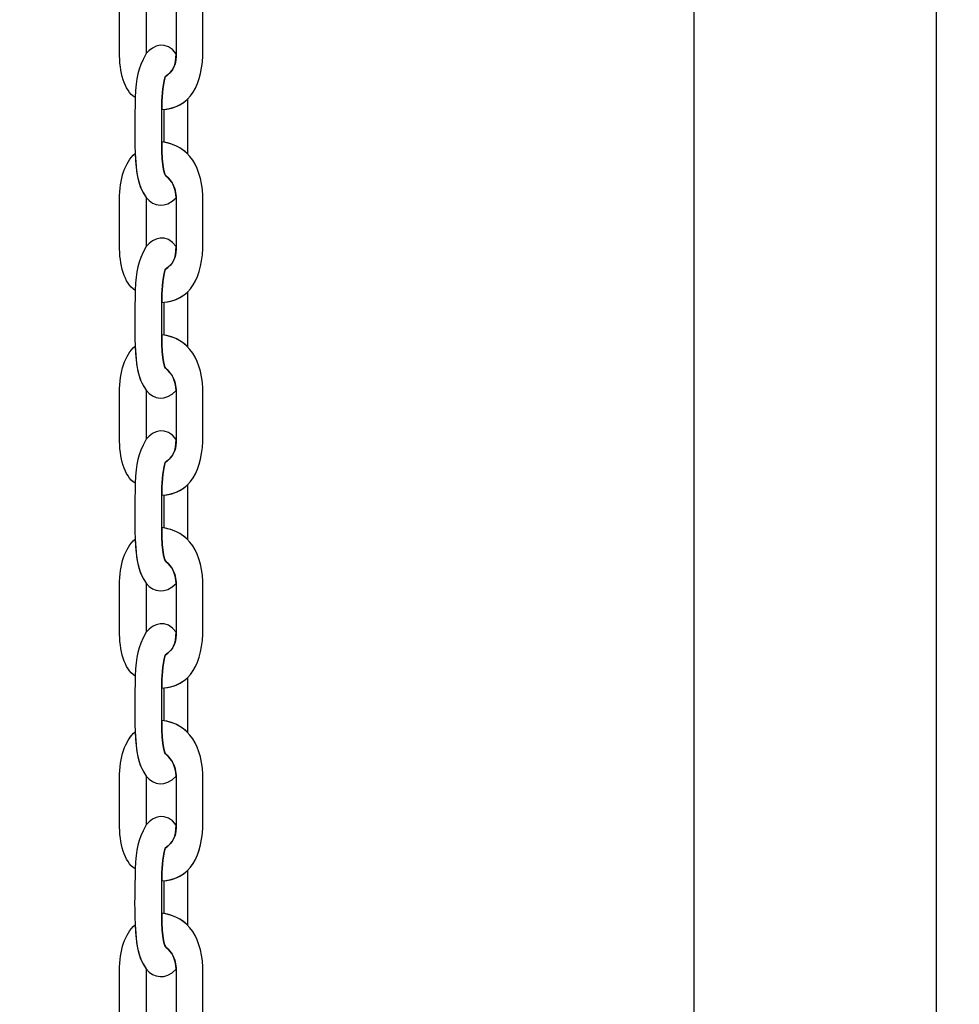
# Model space of a CAD drawing. Units: centimetres. Extents: x -9.8 to 0.7, y 1.8 to 14.2.
# Drawn here: x -2.7 to -2.6, y 8.4 to 8.5 of the extents above; entities that cross this region are included whole.
import ezdxf

# ---------------------------------------------------------------- set-up
doc = ezdxf.new("R2010")
doc.units = ezdxf.units.CM
doc.header["$MEASUREMENT"] = 0
doc.layers.add('layer 1', color=7, linetype='Continuous')

msp = doc.modelspace()

# ---------------------------------------------------------------- linework, layer by layer
at = {"layer": 'layer 1', "color": 242, "lineweight": 9}
msp.add_open_spline([(-3.42414, 1.77813), (-3.42414, 1.77813), (-2.69145, 1.77813), (-2.69145, 1.77813), (-2.69145, 1.77813), (-1.91093, 1.77813), (-1.27232, 2.41673), (-1.27232, 3.19725), (-1.27232, 3.19725), (-1.27232, 3.19725), (-1.27232, 4.95834), (-1.27232, 4.95834), (-1.27232, 4.95834), (-1.27232, 4.95834), (-0.8178, 4.95834), (-0.8178, 4.95834), (-0.8178, 4.95834), (-0.01007, 4.95834), (0.65081, 5.61922), (0.65081, 6.42695), (0.65081, 6.42695), (0.65081, 6.42695), (0.65081, 7.18521), (0.65081, 7.18521), (0.65081, 7.18521), (0.65081, 7.99295), (-0.01007, 8.65383), (-0.8178, 8.65383), (-0.8178, 8.65383), (-0.8178, 8.65383), (-1.09046, 8.65383), (-1.09046, 8.65383), (-1.09046, 8.65383), (-1.09046, 8.65383), (-1.09046, 12.62629), (-1.09046, 12.62629), (-1.09046, 12.62629), (-1.09046, 13.46757), (-1.77877, 14.15587), (-2.62004, 14.15587), (-2.62004, 14.15587), (-2.62004, 14.15587), (-3.40978, 14.15587), (-3.40978, 14.15587), (-3.40978, 14.15587), (-3.90869, 14.15587), (-4.35379, 13.91378), (-4.63344, 13.54129), (-4.63344, 13.54129), (-4.87886, 13.70916), (-5.17505, 13.80763), (-5.49315, 13.80763), (-5.49315, 13.80763), (-5.49315, 13.80763), (-6.28288, 13.80763), (-6.28288, 13.80763), (-6.28288, 13.80763), (-7.12415, 13.80763), (-7.81246, 13.11932), (-7.81246, 12.27804), (-7.81246, 12.27804), (-7.81246, 12.27804), (-7.81246, 11.66976), (-7.81246, 11.66976), (-7.81246, 11.66976), (-7.81246, 11.66976), (-8.23641, 11.66976), (-8.23641, 11.66976), (-8.23641, 11.66976), (-9.07415, 11.66976), (-9.75956, 10.98436), (-9.75956, 10.14662), (-9.75956, 10.14662), (-9.75956, 10.14662), (-9.75956, 9.3602), (-9.75956, 9.3602), (-9.75956, 9.3602), (-9.75956, 8.52247), (-9.07415, 7.83706), (-8.23641, 7.83706), (-8.23641, 7.83706), (-8.23641, 7.83706), (-7.95457, 7.83706), (-7.95457, 7.83706), (-7.95457, 7.83706), (-7.95457, 7.83706), (-7.87663, 5.17049), (-7.87663, 5.17049), (-7.87663, 5.17049), (-7.85215, 4.33283), (-7.14712, 3.67606), (-6.3099, 3.71099), (-6.3099, 3.71099), (-6.3099, 3.71099), (-5.52396, 3.74379), (-5.52396, 3.74379), (-5.52396, 3.74379), (-5.27777, 3.75405), (-5.04652, 3.8231), (-4.84327, 3.93667), (-4.84327, 3.93667), (-4.84327, 3.93667), (-4.84327, 3.19725), (-4.84327, 3.19725), (-4.84327, 3.19725), (-4.84327, 2.41673), (-4.20466, 1.77813), (-3.42414, 1.77813)], degree=3, knots=[0, 0, 0, 0, 0.035714, 0.035714, 0.035714, 0.035714, 0.071429, 0.071429, 0.071429, 0.071429, 0.107143, 0.107143, 0.107143, 0.107143, 0.142857, 0.142857, 0.142857, 0.142857, 0.178571, 0.178571, 0.178571, 0.178571, 0.214286, 0.214286, 0.214286, 0.214286, 0.25, 0.25, 0.25, 0.25, 0.285714, 0.285714, 0.285714, 0.285714, 0.321429, 0.321429, 0.321429, 0.321429, 0.357143, 0.357143, 0.357143, 0.357143, 0.392857, 0.392857, 0.392857, 0.392857, 0.428571, 0.428571, 0.428571, 0.428571, 0.464286, 0.464286, 0.464286, 0.464286, 0.5, 0.5, 0.5, 0.5, 0.535714, 0.535714, 0.535714, 0.535714, 0.571429, 0.571429, 0.571429, 0.571429, 0.607143, 0.607143, 0.607143, 0.607143, 0.642857, 0.642857, 0.642857, 0.642857, 0.678571, 0.678571, 0.678571, 0.678571, 0.714286, 0.714286, 0.714286, 0.714286, 0.75, 0.75, 0.75, 0.75, 0.785714, 0.785714, 0.785714, 0.785714, 0.821429, 0.821429, 0.821429, 0.821429, 0.857143, 0.857143, 0.857143, 0.857143, 0.892857, 0.892857, 0.892857, 0.892857, 0.928571, 0.928571, 0.928571, 0.928571, 1, 1, 1, 1], dxfattribs=at)
at = {"layer": 'layer 1', "color": 7, "lineweight": 25}
for points, knots in [([(-2.6004, 9.26804), (-2.6004, 9.26804), (-2.55744, 9.26804), (-2.55744, 9.26804), (-2.55744, 9.26804), (-2.55744, 9.26804), (-2.55744, 7.77483), (-2.55744, 7.77483), (-2.55744, 7.77483), (-2.55744, 7.77483), (-2.6004, 7.77483), (-2.6004, 7.77483), (-2.6004, 7.77483), (-2.6004, 7.77483), (-2.6004, 9.26804), (-2.6004, 9.26804)], [0, 0, 0, 0, 0.2, 0.2, 0.2, 0.2, 0.4, 0.4, 0.4, 0.4, 0.6, 0.6, 0.6, 0.6, 1, 1, 1, 1]), ([(-2.69462, 8.55949), (-2.68972, 8.55888), (-2.68731, 8.55503), (-2.68731, 8.54883), (-2.68731, 8.54883), (-2.68731, 8.54647), (-2.68731, 8.54411), (-2.68731, 8.54174), (-2.68731, 8.54174), (-2.68731, 8.53549), (-2.68952, 8.53134), (-2.69462, 8.53107), (-2.69462, 8.53107), (-2.69458, 8.53309), (-2.69456, 8.53501), (-2.694, 8.53689), (-2.694, 8.53689), (-2.69249, 8.53794), (-2.69204, 8.53898), (-2.69204, 8.54143), (-2.69204, 8.54143), (-2.69204, 8.54143), (-2.69204, 8.54902), (-2.69204, 8.54902), (-2.69204, 8.54902), (-2.69204, 8.55125), (-2.69268, 8.55252), (-2.6939, 8.55349), (-2.6939, 8.55349), (-2.69401, 8.55358), (-2.69467, 8.5546), (-2.69462, 8.55949)], [0, 0, 0, 0, 0.111111, 0.111111, 0.111111, 0.111111, 0.222222, 0.222222, 0.222222, 0.222222, 0.333333, 0.333333, 0.333333, 0.333333, 0.444444, 0.444444, 0.444444, 0.444444, 0.555556, 0.555556, 0.555556, 0.555556, 0.666667, 0.666667, 0.666667, 0.666667, 0.777778, 0.777778, 0.777778, 0.777778, 1, 1, 1, 1]), ([(-2.69934, 8.55746), (-2.70108, 8.5559), (-2.7021, 8.55298), (-2.7021, 8.54928), (-2.7021, 8.54928), (-2.7021, 8.54928), (-2.7021, 8.54125), (-2.7021, 8.54125), (-2.7021, 8.54125), (-2.7021, 8.53768), (-2.70126, 8.53447), (-2.69934, 8.5332), (-2.69934, 8.5332), (-2.69912, 8.5369), (-2.69897, 8.53805), (-2.69737, 8.54098), (-2.69737, 8.54098), (-2.69737, 8.54098), (-2.69737, 8.54965), (-2.69737, 8.54965), (-2.69737, 8.54965), (-2.69896, 8.55201), (-2.69906, 8.5538), (-2.69934, 8.55746)], [0, 0, 0, 0, 0.142857, 0.142857, 0.142857, 0.142857, 0.285714, 0.285714, 0.285714, 0.285714, 0.428571, 0.428571, 0.428571, 0.428571, 0.571429, 0.571429, 0.571429, 0.571429, 0.714286, 0.714286, 0.714286, 0.714286, 1, 1, 1, 1]), ([(-2.69206, 8.51545), (-2.694, 8.51353), (-2.69598, 8.51384), (-2.69737, 8.51551), (-2.69737, 8.51551), (-2.69859, 8.51731), (-2.69893, 8.51878), (-2.69915, 8.52101), (-2.69915, 8.52101), (-2.69915, 8.52101), (-2.69934, 8.52332), (-2.69934, 8.52332), (-2.69934, 8.52332), (-2.6995, 8.52718), (-2.69934, 8.52934), (-2.69934, 8.5332), (-2.69934, 8.5332), (-2.69912, 8.5369), (-2.69897, 8.53805), (-2.69737, 8.54098), (-2.69737, 8.54098), (-2.6961, 8.54256), (-2.69379, 8.54334), (-2.69205, 8.54095), (-2.69205, 8.54095), (-2.69211, 8.53884), (-2.6926, 8.53787), (-2.694, 8.53689), (-2.694, 8.53689), (-2.69456, 8.53501), (-2.69458, 8.53309), (-2.69462, 8.53107), (-2.69462, 8.53107), (-2.69462, 8.53107), (-2.69462, 8.52535), (-2.69462, 8.52535), (-2.69462, 8.52535), (-2.69467, 8.52046), (-2.69401, 8.51944), (-2.6939, 8.51935), (-2.6939, 8.51935), (-2.69279, 8.51847), (-2.69216, 8.51733), (-2.69206, 8.51545)], [0, 0, 0, 0, 0.083333, 0.083333, 0.083333, 0.083333, 0.166667, 0.166667, 0.166667, 0.166667, 0.25, 0.25, 0.25, 0.25, 0.333333, 0.333333, 0.333333, 0.333333, 0.416667, 0.416667, 0.416667, 0.416667, 0.5, 0.5, 0.5, 0.5, 0.583333, 0.583333, 0.583333, 0.583333, 0.666667, 0.666667, 0.666667, 0.666667, 0.75, 0.75, 0.75, 0.75, 0.833333, 0.833333, 0.833333, 0.833333, 1, 1, 1, 1]), ([(-2.69006, 8.52325), (-2.69006, 8.52325), (-2.69007, 8.52335), (-2.69007, 8.52335), (-2.69007, 8.52335), (-2.69007, 8.52335), (-2.69007, 8.53291), (-2.69007, 8.53291), (-2.69007, 8.53291), (-2.69007, 8.53291), (-2.69007, 8.53292), (-2.69007, 8.53292), (-2.69007, 8.53292), (-2.69112, 8.53189), (-2.69249, 8.53126), (-2.69421, 8.5311), (-2.69421, 8.5311), (-2.69421, 8.5311), (-2.6942, 8.52529), (-2.6942, 8.52529), (-2.6942, 8.52529), (-2.6942, 8.52529), (-2.6942, 8.52529), (-2.6942, 8.52529), (-2.6942, 8.52529), (-2.69251, 8.525), (-2.69113, 8.52431), (-2.69006, 8.52325)], [0, 0, 0, 0, 0.125, 0.125, 0.125, 0.125, 0.25, 0.25, 0.25, 0.25, 0.375, 0.375, 0.375, 0.375, 0.5, 0.5, 0.5, 0.5, 0.625, 0.625, 0.625, 0.625, 0.75, 0.75, 0.75, 0.75, 1, 1, 1, 1]), ([(-2.69462, 8.52535), (-2.68972, 8.52474), (-2.68731, 8.52089), (-2.68731, 8.51469), (-2.68731, 8.51469), (-2.68731, 8.51233), (-2.68731, 8.50997), (-2.68731, 8.5076), (-2.68731, 8.5076), (-2.68731, 8.50135), (-2.68952, 8.4972), (-2.69462, 8.49693), (-2.69462, 8.49693), (-2.69458, 8.49895), (-2.69456, 8.50086), (-2.694, 8.50275), (-2.694, 8.50275), (-2.69249, 8.5038), (-2.69204, 8.50484), (-2.69204, 8.50729), (-2.69204, 8.50729), (-2.69204, 8.50729), (-2.69204, 8.51488), (-2.69204, 8.51488), (-2.69204, 8.51488), (-2.69204, 8.51711), (-2.69268, 8.51838), (-2.6939, 8.51935), (-2.6939, 8.51935), (-2.69401, 8.51944), (-2.69467, 8.52046), (-2.69462, 8.52535)], [0, 0, 0, 0, 0.111111, 0.111111, 0.111111, 0.111111, 0.222222, 0.222222, 0.222222, 0.222222, 0.333333, 0.333333, 0.333333, 0.333333, 0.444444, 0.444444, 0.444444, 0.444444, 0.555556, 0.555556, 0.555556, 0.555556, 0.666667, 0.666667, 0.666667, 0.666667, 0.777778, 0.777778, 0.777778, 0.777778, 1, 1, 1, 1]), ([(-2.69934, 8.52332), (-2.70108, 8.52176), (-2.7021, 8.51884), (-2.7021, 8.51514), (-2.7021, 8.51514), (-2.7021, 8.51514), (-2.7021, 8.50711), (-2.7021, 8.50711), (-2.7021, 8.50711), (-2.7021, 8.50354), (-2.70126, 8.50033), (-2.69934, 8.49906), (-2.69934, 8.49906), (-2.69912, 8.50276), (-2.69897, 8.50391), (-2.69737, 8.50684), (-2.69737, 8.50684), (-2.69737, 8.50684), (-2.69737, 8.51551), (-2.69737, 8.51551), (-2.69737, 8.51551), (-2.69896, 8.51786), (-2.69906, 8.51965), (-2.69934, 8.52332)], [0, 0, 0, 0, 0.142857, 0.142857, 0.142857, 0.142857, 0.285714, 0.285714, 0.285714, 0.285714, 0.428571, 0.428571, 0.428571, 0.428571, 0.571429, 0.571429, 0.571429, 0.571429, 0.714286, 0.714286, 0.714286, 0.714286, 1, 1, 1, 1]), ([(-2.69206, 8.48131), (-2.694, 8.47939), (-2.69598, 8.4797), (-2.69737, 8.48137), (-2.69737, 8.48137), (-2.69859, 8.48317), (-2.69893, 8.48464), (-2.69915, 8.48687), (-2.69915, 8.48687), (-2.69915, 8.48687), (-2.69934, 8.48918), (-2.69934, 8.48918), (-2.69934, 8.48918), (-2.6995, 8.49304), (-2.69934, 8.4952), (-2.69934, 8.49906), (-2.69934, 8.49906), (-2.69912, 8.50276), (-2.69897, 8.50391), (-2.69737, 8.50684), (-2.69737, 8.50684), (-2.6961, 8.50842), (-2.69379, 8.5092), (-2.69205, 8.50681), (-2.69205, 8.50681), (-2.69211, 8.5047), (-2.6926, 8.50373), (-2.694, 8.50275), (-2.694, 8.50275), (-2.69456, 8.50086), (-2.69458, 8.49895), (-2.69462, 8.49693), (-2.69462, 8.49693), (-2.69462, 8.49693), (-2.69462, 8.49121), (-2.69462, 8.49121), (-2.69462, 8.49121), (-2.69467, 8.48632), (-2.69401, 8.4853), (-2.6939, 8.48521), (-2.6939, 8.48521), (-2.69279, 8.48433), (-2.69216, 8.48319), (-2.69206, 8.48131)], [0, 0, 0, 0, 0.083333, 0.083333, 0.083333, 0.083333, 0.166667, 0.166667, 0.166667, 0.166667, 0.25, 0.25, 0.25, 0.25, 0.333333, 0.333333, 0.333333, 0.333333, 0.416667, 0.416667, 0.416667, 0.416667, 0.5, 0.5, 0.5, 0.5, 0.583333, 0.583333, 0.583333, 0.583333, 0.666667, 0.666667, 0.666667, 0.666667, 0.75, 0.75, 0.75, 0.75, 0.833333, 0.833333, 0.833333, 0.833333, 1, 1, 1, 1]), ([(-2.69006, 8.48911), (-2.69006, 8.48911), (-2.69007, 8.4892), (-2.69007, 8.4892), (-2.69007, 8.4892), (-2.69007, 8.4892), (-2.69007, 8.49877), (-2.69007, 8.49877), (-2.69007, 8.49877), (-2.69007, 8.49877), (-2.69007, 8.49877), (-2.69007, 8.49877), (-2.69007, 8.49877), (-2.69112, 8.49775), (-2.69249, 8.49712), (-2.69421, 8.49696), (-2.69421, 8.49696), (-2.69421, 8.49696), (-2.6942, 8.49115), (-2.6942, 8.49115), (-2.6942, 8.49115), (-2.6942, 8.49115), (-2.6942, 8.49115), (-2.6942, 8.49115), (-2.6942, 8.49115), (-2.69251, 8.49086), (-2.69113, 8.49017), (-2.69006, 8.48911)], [0, 0, 0, 0, 0.125, 0.125, 0.125, 0.125, 0.25, 0.25, 0.25, 0.25, 0.375, 0.375, 0.375, 0.375, 0.5, 0.5, 0.5, 0.5, 0.625, 0.625, 0.625, 0.625, 0.75, 0.75, 0.75, 0.75, 1, 1, 1, 1]), ([(-2.69462, 8.49121), (-2.68972, 8.4906), (-2.68731, 8.48675), (-2.68731, 8.48055), (-2.68731, 8.48055), (-2.68731, 8.47819), (-2.68731, 8.47582), (-2.68731, 8.47346), (-2.68731, 8.47346), (-2.68731, 8.46721), (-2.68952, 8.46305), (-2.69462, 8.46279), (-2.69462, 8.46279), (-2.69458, 8.46481), (-2.69456, 8.46672), (-2.694, 8.46861), (-2.694, 8.46861), (-2.69249, 8.46966), (-2.69204, 8.4707), (-2.69204, 8.47315), (-2.69204, 8.47315), (-2.69204, 8.47315), (-2.69204, 8.48074), (-2.69204, 8.48074), (-2.69204, 8.48074), (-2.69204, 8.48296), (-2.69268, 8.48424), (-2.6939, 8.48521), (-2.6939, 8.48521), (-2.69401, 8.4853), (-2.69467, 8.48632), (-2.69462, 8.49121)], [0, 0, 0, 0, 0.111111, 0.111111, 0.111111, 0.111111, 0.222222, 0.222222, 0.222222, 0.222222, 0.333333, 0.333333, 0.333333, 0.333333, 0.444444, 0.444444, 0.444444, 0.444444, 0.555556, 0.555556, 0.555556, 0.555556, 0.666667, 0.666667, 0.666667, 0.666667, 0.777778, 0.777778, 0.777778, 0.777778, 1, 1, 1, 1]), ([(-2.69934, 8.48918), (-2.70108, 8.48762), (-2.7021, 8.4847), (-2.7021, 8.481), (-2.7021, 8.481), (-2.7021, 8.481), (-2.7021, 8.47297), (-2.7021, 8.47297), (-2.7021, 8.47297), (-2.7021, 8.4694), (-2.70126, 8.46619), (-2.69934, 8.46492), (-2.69934, 8.46492), (-2.69912, 8.46862), (-2.69897, 8.46977), (-2.69737, 8.4727), (-2.69737, 8.4727), (-2.69737, 8.4727), (-2.69737, 8.48137), (-2.69737, 8.48137), (-2.69737, 8.48137), (-2.69896, 8.48372), (-2.69906, 8.48551), (-2.69934, 8.48918)], [0, 0, 0, 0, 0.142857, 0.142857, 0.142857, 0.142857, 0.285714, 0.285714, 0.285714, 0.285714, 0.428571, 0.428571, 0.428571, 0.428571, 0.571429, 0.571429, 0.571429, 0.571429, 0.714286, 0.714286, 0.714286, 0.714286, 1, 1, 1, 1]), ([(-2.69206, 8.44717), (-2.694, 8.44525), (-2.69598, 8.44556), (-2.69737, 8.44722), (-2.69737, 8.44722), (-2.69859, 8.44903), (-2.69893, 8.4505), (-2.69915, 8.45273), (-2.69915, 8.45273), (-2.69915, 8.45273), (-2.69934, 8.45503), (-2.69934, 8.45503), (-2.69934, 8.45503), (-2.6995, 8.4589), (-2.69934, 8.46106), (-2.69934, 8.46492), (-2.69934, 8.46492), (-2.69912, 8.46862), (-2.69897, 8.46977), (-2.69737, 8.4727), (-2.69737, 8.4727), (-2.6961, 8.47428), (-2.69379, 8.47506), (-2.69205, 8.47267), (-2.69205, 8.47267), (-2.69211, 8.47056), (-2.6926, 8.46959), (-2.694, 8.46861), (-2.694, 8.46861), (-2.69456, 8.46672), (-2.69458, 8.46481), (-2.69462, 8.46279), (-2.69462, 8.46279), (-2.69462, 8.46279), (-2.69462, 8.45706), (-2.69462, 8.45706), (-2.69462, 8.45706), (-2.69467, 8.45218), (-2.69401, 8.45116), (-2.6939, 8.45107), (-2.6939, 8.45107), (-2.69279, 8.45018), (-2.69216, 8.44905), (-2.69206, 8.44717)], [0, 0, 0, 0, 0.083333, 0.083333, 0.083333, 0.083333, 0.166667, 0.166667, 0.166667, 0.166667, 0.25, 0.25, 0.25, 0.25, 0.333333, 0.333333, 0.333333, 0.333333, 0.416667, 0.416667, 0.416667, 0.416667, 0.5, 0.5, 0.5, 0.5, 0.583333, 0.583333, 0.583333, 0.583333, 0.666667, 0.666667, 0.666667, 0.666667, 0.75, 0.75, 0.75, 0.75, 0.833333, 0.833333, 0.833333, 0.833333, 1, 1, 1, 1]), ([(-2.69006, 8.45497), (-2.69006, 8.45497), (-2.69007, 8.45506), (-2.69007, 8.45506), (-2.69007, 8.45506), (-2.69007, 8.45506), (-2.69007, 8.46463), (-2.69007, 8.46463), (-2.69007, 8.46463), (-2.69007, 8.46463), (-2.69007, 8.46463), (-2.69007, 8.46463), (-2.69007, 8.46463), (-2.69112, 8.46361), (-2.69249, 8.46298), (-2.69421, 8.46282), (-2.69421, 8.46282), (-2.69421, 8.46282), (-2.6942, 8.45701), (-2.6942, 8.45701), (-2.6942, 8.45701), (-2.6942, 8.45701), (-2.6942, 8.457), (-2.6942, 8.457), (-2.6942, 8.457), (-2.69251, 8.45672), (-2.69113, 8.45603), (-2.69006, 8.45497)], [0, 0, 0, 0, 0.125, 0.125, 0.125, 0.125, 0.25, 0.25, 0.25, 0.25, 0.375, 0.375, 0.375, 0.375, 0.5, 0.5, 0.5, 0.5, 0.625, 0.625, 0.625, 0.625, 0.75, 0.75, 0.75, 0.75, 1, 1, 1, 1]), ([(-2.69462, 8.45706), (-2.68972, 8.45646), (-2.68731, 8.45261), (-2.68731, 8.44641), (-2.68731, 8.44641), (-2.68731, 8.44405), (-2.68731, 8.44168), (-2.68731, 8.43932), (-2.68731, 8.43932), (-2.68731, 8.43307), (-2.68952, 8.42891), (-2.69462, 8.42865), (-2.69462, 8.42865), (-2.69458, 8.43067), (-2.69456, 8.43258), (-2.694, 8.43447), (-2.694, 8.43447), (-2.69249, 8.43552), (-2.69204, 8.43656), (-2.69204, 8.43901), (-2.69204, 8.43901), (-2.69204, 8.43901), (-2.69204, 8.4466), (-2.69204, 8.4466), (-2.69204, 8.4466), (-2.69204, 8.44882), (-2.69268, 8.4501), (-2.6939, 8.45107), (-2.6939, 8.45107), (-2.69401, 8.45116), (-2.69467, 8.45218), (-2.69462, 8.45706)], [0, 0, 0, 0, 0.111111, 0.111111, 0.111111, 0.111111, 0.222222, 0.222222, 0.222222, 0.222222, 0.333333, 0.333333, 0.333333, 0.333333, 0.444444, 0.444444, 0.444444, 0.444444, 0.555556, 0.555556, 0.555556, 0.555556, 0.666667, 0.666667, 0.666667, 0.666667, 0.777778, 0.777778, 0.777778, 0.777778, 1, 1, 1, 1]), ([(-2.69934, 8.45503), (-2.70108, 8.45347), (-2.7021, 8.45056), (-2.7021, 8.44686), (-2.7021, 8.44686), (-2.7021, 8.44686), (-2.7021, 8.43883), (-2.7021, 8.43883), (-2.7021, 8.43883), (-2.7021, 8.43526), (-2.70126, 8.43205), (-2.69934, 8.43078), (-2.69934, 8.43078), (-2.69912, 8.43448), (-2.69897, 8.43563), (-2.69737, 8.43856), (-2.69737, 8.43856), (-2.69737, 8.43856), (-2.69737, 8.44722), (-2.69737, 8.44722), (-2.69737, 8.44722), (-2.69896, 8.44958), (-2.69906, 8.45137), (-2.69934, 8.45503)], [0, 0, 0, 0, 0.142857, 0.142857, 0.142857, 0.142857, 0.285714, 0.285714, 0.285714, 0.285714, 0.428571, 0.428571, 0.428571, 0.428571, 0.571429, 0.571429, 0.571429, 0.571429, 0.714286, 0.714286, 0.714286, 0.714286, 1, 1, 1, 1]), ([(-2.69206, 8.41303), (-2.694, 8.4111), (-2.69598, 8.41142), (-2.69737, 8.41308), (-2.69737, 8.41308), (-2.69859, 8.41489), (-2.69893, 8.41636), (-2.69915, 8.41859), (-2.69915, 8.41859), (-2.69915, 8.41859), (-2.69934, 8.42089), (-2.69934, 8.42089), (-2.69934, 8.42089), (-2.6995, 8.42476), (-2.69934, 8.42692), (-2.69934, 8.43078), (-2.69934, 8.43078), (-2.69912, 8.43448), (-2.69897, 8.43563), (-2.69737, 8.43856), (-2.69737, 8.43856), (-2.6961, 8.44014), (-2.69379, 8.44092), (-2.69205, 8.43853), (-2.69205, 8.43853), (-2.69211, 8.43642), (-2.6926, 8.43545), (-2.694, 8.43447), (-2.694, 8.43447), (-2.69456, 8.43258), (-2.69458, 8.43067), (-2.69462, 8.42865), (-2.69462, 8.42865), (-2.69462, 8.42865), (-2.69462, 8.42292), (-2.69462, 8.42292), (-2.69462, 8.42292), (-2.69467, 8.41804), (-2.69401, 8.41702), (-2.6939, 8.41693), (-2.6939, 8.41693), (-2.69279, 8.41604), (-2.69216, 8.4149), (-2.69206, 8.41303)], [0, 0, 0, 0, 0.083333, 0.083333, 0.083333, 0.083333, 0.166667, 0.166667, 0.166667, 0.166667, 0.25, 0.25, 0.25, 0.25, 0.333333, 0.333333, 0.333333, 0.333333, 0.416667, 0.416667, 0.416667, 0.416667, 0.5, 0.5, 0.5, 0.5, 0.583333, 0.583333, 0.583333, 0.583333, 0.666667, 0.666667, 0.666667, 0.666667, 0.75, 0.75, 0.75, 0.75, 0.833333, 0.833333, 0.833333, 0.833333, 1, 1, 1, 1]), ([(-2.69006, 8.42083), (-2.69006, 8.42083), (-2.69007, 8.42092), (-2.69007, 8.42092), (-2.69007, 8.42092), (-2.69007, 8.42092), (-2.69007, 8.43049), (-2.69007, 8.43049), (-2.69007, 8.43049), (-2.69007, 8.43049), (-2.69007, 8.43049), (-2.69007, 8.43049), (-2.69007, 8.43049), (-2.69112, 8.42947), (-2.69249, 8.42884), (-2.69421, 8.42868), (-2.69421, 8.42868), (-2.69421, 8.42868), (-2.6942, 8.42286), (-2.6942, 8.42286), (-2.6942, 8.42286), (-2.6942, 8.42286), (-2.6942, 8.42286), (-2.6942, 8.42286), (-2.6942, 8.42286), (-2.69251, 8.42258), (-2.69113, 8.42189), (-2.69006, 8.42083)], [0, 0, 0, 0, 0.125, 0.125, 0.125, 0.125, 0.25, 0.25, 0.25, 0.25, 0.375, 0.375, 0.375, 0.375, 0.5, 0.5, 0.5, 0.5, 0.625, 0.625, 0.625, 0.625, 0.75, 0.75, 0.75, 0.75, 1, 1, 1, 1]), ([(-2.69462, 8.42292), (-2.68972, 8.42232), (-2.68731, 8.41847), (-2.68731, 8.41227), (-2.68731, 8.41227), (-2.68731, 8.40991), (-2.68731, 8.40754), (-2.68731, 8.40518), (-2.68731, 8.40518), (-2.68731, 8.39893), (-2.68952, 8.39477), (-2.69462, 8.3945), (-2.69462, 8.3945), (-2.69458, 8.39653), (-2.69456, 8.39844), (-2.694, 8.40033), (-2.694, 8.40033), (-2.69249, 8.40138), (-2.69204, 8.40242), (-2.69204, 8.40487), (-2.69204, 8.40487), (-2.69204, 8.40487), (-2.69204, 8.41246), (-2.69204, 8.41246), (-2.69204, 8.41246), (-2.69204, 8.41468), (-2.69268, 8.41596), (-2.6939, 8.41693), (-2.6939, 8.41693), (-2.69401, 8.41702), (-2.69467, 8.41804), (-2.69462, 8.42292)], [0, 0, 0, 0, 0.111111, 0.111111, 0.111111, 0.111111, 0.222222, 0.222222, 0.222222, 0.222222, 0.333333, 0.333333, 0.333333, 0.333333, 0.444444, 0.444444, 0.444444, 0.444444, 0.555556, 0.555556, 0.555556, 0.555556, 0.666667, 0.666667, 0.666667, 0.666667, 0.777778, 0.777778, 0.777778, 0.777778, 1, 1, 1, 1]), ([(-2.69462, 8.42292), (-2.68972, 8.42231), (-2.68731, 8.41847), (-2.68731, 8.41227), (-2.68731, 8.41227), (-2.68731, 8.4099), (-2.68731, 8.40754), (-2.68731, 8.40518), (-2.68731, 8.40518), (-2.68731, 8.39892), (-2.68952, 8.39477), (-2.69462, 8.3945), (-2.69462, 8.3945), (-2.69458, 8.39653), (-2.69456, 8.39844), (-2.694, 8.40032), (-2.694, 8.40032), (-2.6925, 8.40138), (-2.69204, 8.40242), (-2.69204, 8.40487), (-2.69204, 8.40487), (-2.69204, 8.40487), (-2.69204, 8.41246), (-2.69204, 8.41246), (-2.69204, 8.41246), (-2.69204, 8.41468), (-2.69268, 8.41596), (-2.6939, 8.41693), (-2.6939, 8.41693), (-2.69401, 8.41702), (-2.69467, 8.41804), (-2.69462, 8.42292)], [0, 0, 0, 0, 0.111111, 0.111111, 0.111111, 0.111111, 0.222222, 0.222222, 0.222222, 0.222222, 0.333333, 0.333333, 0.333333, 0.333333, 0.444444, 0.444444, 0.444444, 0.444444, 0.555556, 0.555556, 0.555556, 0.555556, 0.666667, 0.666667, 0.666667, 0.666667, 0.777778, 0.777778, 0.777778, 0.777778, 1, 1, 1, 1]), ([(-2.69934, 8.42089), (-2.70108, 8.41933), (-2.7021, 8.41642), (-2.7021, 8.41272), (-2.7021, 8.41272), (-2.7021, 8.41272), (-2.7021, 8.40469), (-2.7021, 8.40469), (-2.7021, 8.40469), (-2.7021, 8.40112), (-2.70126, 8.39791), (-2.69934, 8.39664), (-2.69934, 8.39664), (-2.69912, 8.40034), (-2.69897, 8.40149), (-2.69737, 8.40442), (-2.69737, 8.40442), (-2.69737, 8.40442), (-2.69737, 8.41308), (-2.69737, 8.41308), (-2.69737, 8.41308), (-2.69896, 8.41544), (-2.69906, 8.41723), (-2.69934, 8.42089)], [0, 0, 0, 0, 0.142857, 0.142857, 0.142857, 0.142857, 0.285714, 0.285714, 0.285714, 0.285714, 0.428571, 0.428571, 0.428571, 0.428571, 0.571429, 0.571429, 0.571429, 0.571429, 0.714286, 0.714286, 0.714286, 0.714286, 1, 1, 1, 1]), ([(-2.69934, 8.42089), (-2.70108, 8.41933), (-2.7021, 8.41641), (-2.7021, 8.41272), (-2.7021, 8.41272), (-2.7021, 8.41272), (-2.7021, 8.40469), (-2.7021, 8.40469), (-2.7021, 8.40469), (-2.7021, 8.40112), (-2.70126, 8.39791), (-2.69934, 8.39664), (-2.69934, 8.39664), (-2.69912, 8.40034), (-2.69897, 8.40149), (-2.69737, 8.40442), (-2.69737, 8.40442), (-2.69737, 8.40442), (-2.69737, 8.41308), (-2.69737, 8.41308), (-2.69737, 8.41308), (-2.69896, 8.41544), (-2.69906, 8.41723), (-2.69934, 8.42089)], [0, 0, 0, 0, 0.142857, 0.142857, 0.142857, 0.142857, 0.285714, 0.285714, 0.285714, 0.285714, 0.428571, 0.428571, 0.428571, 0.428571, 0.571429, 0.571429, 0.571429, 0.571429, 0.714286, 0.714286, 0.714286, 0.714286, 1, 1, 1, 1]), ([(-2.69206, 8.37888), (-2.694, 8.37696), (-2.69598, 8.37728), (-2.69737, 8.37894), (-2.69737, 8.37894), (-2.69859, 8.38074), (-2.69893, 8.38221), (-2.69915, 8.38445), (-2.69915, 8.38445), (-2.69915, 8.38445), (-2.69934, 8.38675), (-2.69934, 8.38675), (-2.69934, 8.38675), (-2.6995, 8.39061), (-2.69935, 8.39277), (-2.69934, 8.39664), (-2.69934, 8.39664), (-2.69912, 8.40034), (-2.69897, 8.40149), (-2.69737, 8.40442), (-2.69737, 8.40442), (-2.6961, 8.406), (-2.69379, 8.40677), (-2.69205, 8.40438), (-2.69205, 8.40438), (-2.69211, 8.40227), (-2.6926, 8.40131), (-2.694, 8.40032), (-2.694, 8.40032), (-2.69456, 8.39844), (-2.69458, 8.39653), (-2.69462, 8.3945), (-2.69462, 8.3945), (-2.69462, 8.3945), (-2.69462, 8.38878), (-2.69462, 8.38878), (-2.69462, 8.38878), (-2.69467, 8.38389), (-2.69401, 8.38288), (-2.6939, 8.38279), (-2.6939, 8.38279), (-2.69279, 8.3819), (-2.69216, 8.38076), (-2.69206, 8.37888)], [0, 0, 0, 0, 0.083333, 0.083333, 0.083333, 0.083333, 0.166667, 0.166667, 0.166667, 0.166667, 0.25, 0.25, 0.25, 0.25, 0.333333, 0.333333, 0.333333, 0.333333, 0.416667, 0.416667, 0.416667, 0.416667, 0.5, 0.5, 0.5, 0.5, 0.583333, 0.583333, 0.583333, 0.583333, 0.666667, 0.666667, 0.666667, 0.666667, 0.75, 0.75, 0.75, 0.75, 0.833333, 0.833333, 0.833333, 0.833333, 1, 1, 1, 1]), ([(-2.69006, 8.38669), (-2.69006, 8.38669), (-2.69007, 8.38678), (-2.69007, 8.38678), (-2.69007, 8.38678), (-2.69007, 8.38678), (-2.69007, 8.39635), (-2.69007, 8.39635), (-2.69007, 8.39635), (-2.69007, 8.39635), (-2.69007, 8.39635), (-2.69007, 8.39635), (-2.69007, 8.39635), (-2.69112, 8.39533), (-2.69249, 8.3947), (-2.69421, 8.39453), (-2.69421, 8.39453), (-2.69421, 8.39453), (-2.6942, 8.38872), (-2.6942, 8.38872), (-2.6942, 8.38872), (-2.6942, 8.38872), (-2.6942, 8.38872), (-2.6942, 8.38872), (-2.6942, 8.38872), (-2.69251, 8.38844), (-2.69113, 8.38775), (-2.69006, 8.38669)], [0, 0, 0, 0, 0.125, 0.125, 0.125, 0.125, 0.25, 0.25, 0.25, 0.25, 0.375, 0.375, 0.375, 0.375, 0.5, 0.5, 0.5, 0.5, 0.625, 0.625, 0.625, 0.625, 0.75, 0.75, 0.75, 0.75, 1, 1, 1, 1]), ([(-2.69462, 8.38878), (-2.68972, 8.38817), (-2.68731, 8.38432), (-2.68731, 8.37813), (-2.68731, 8.37813), (-2.68731, 8.37576), (-2.68731, 8.3734), (-2.68731, 8.37104), (-2.68731, 8.37104), (-2.68731, 8.36478), (-2.68952, 8.36063), (-2.69462, 8.36036), (-2.69462, 8.36036), (-2.69458, 8.36239), (-2.69456, 8.3643), (-2.694, 8.36618), (-2.694, 8.36618), (-2.6925, 8.36724), (-2.69204, 8.36827), (-2.69204, 8.37073), (-2.69204, 8.37073), (-2.69204, 8.37073), (-2.69204, 8.37832), (-2.69204, 8.37832), (-2.69204, 8.37832), (-2.69204, 8.38054), (-2.69268, 8.38181), (-2.6939, 8.38279), (-2.6939, 8.38279), (-2.69401, 8.38288), (-2.69467, 8.38389), (-2.69462, 8.38878)], [0, 0, 0, 0, 0.111111, 0.111111, 0.111111, 0.111111, 0.222222, 0.222222, 0.222222, 0.222222, 0.333333, 0.333333, 0.333333, 0.333333, 0.444444, 0.444444, 0.444444, 0.444444, 0.555556, 0.555556, 0.555556, 0.555556, 0.666667, 0.666667, 0.666667, 0.666667, 0.777778, 0.777778, 0.777778, 0.777778, 1, 1, 1, 1]), ([(-2.69934, 8.38675), (-2.70108, 8.38519), (-2.7021, 8.38227), (-2.7021, 8.37858), (-2.7021, 8.37858), (-2.7021, 8.37858), (-2.7021, 8.37055), (-2.7021, 8.37055), (-2.7021, 8.37055), (-2.7021, 8.36698), (-2.70126, 8.36377), (-2.69934, 8.3625), (-2.69934, 8.3625), (-2.69912, 8.3662), (-2.69897, 8.36735), (-2.69737, 8.37027), (-2.69737, 8.37027), (-2.69737, 8.37027), (-2.69737, 8.37894), (-2.69737, 8.37894), (-2.69737, 8.37894), (-2.69896, 8.3813), (-2.69906, 8.38309), (-2.69934, 8.38675)], [0, 0, 0, 0, 0.142857, 0.142857, 0.142857, 0.142857, 0.285714, 0.285714, 0.285714, 0.285714, 0.428571, 0.428571, 0.428571, 0.428571, 0.571429, 0.571429, 0.571429, 0.571429, 0.714286, 0.714286, 0.714286, 0.714286, 1, 1, 1, 1])]:
    msp.add_open_spline(points, degree=3, knots=knots, dxfattribs=at)

doc.saveas('drawing.dxf')
